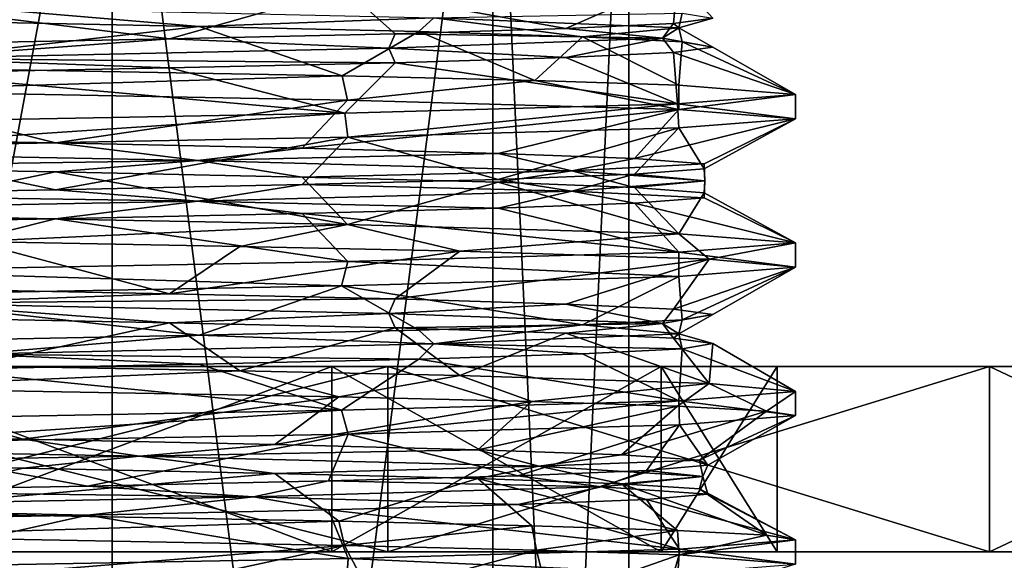
# Model space of a CAD drawing. Units: millimetres. Extents: x -33 to 33, y -10 to 101.
# Drawn here: x 10 to 24, y 27 to 35 of the extents above; entities that cross this region are included whole.
import ezdxf

# ---------------------------------------------------------------- set-up
doc = ezdxf.new("R2010")
doc.units = ezdxf.units.MM
doc.header["$LTSCALE"] = 130.119244
for name, color, linetype in [('247', 7, 'CONTINUOUS'), ('249', 7, 'CONTINUOUS'), ('257', 7, 'CONTINUOUS'), ('258', 7, 'CONTINUOUS'), ('300', 7, 'CONTINUOUS'), ('301', 7, 'CONTINUOUS'), ('302', 7, 'CONTINUOUS'), ('303', 7, 'CONTINUOUS'), ('304', 7, 'CONTINUOUS'), ('305', 7, 'CONTINUOUS'), ('4', 7, 'CONTINUOUS'), ('5', 7, 'CONTINUOUS'), ('6', 7, 'CONTINUOUS'), ('7', 7, 'CONTINUOUS'), ('8', 7, 'CONTINUOUS'), ('9', 7, 'CONTINUOUS')]:
    doc.layers.add(name, color=color, linetype=linetype)

msp = doc.modelspace()

# ---------------------------------------------------------------- linework, layer by layer
at = {"layer": '247', "color": 7, "linetype": 'Continuous'}
for points in [[(11.536, 40, -14.462), (4.117, 40, -18.035), (11.536, 0, -14.462), (11.536, 40, -14.462)], [(11.536, 0, -14.462), (4.117, 40, -18.035), (4.117, 0, -18.035), (11.536, 0, -14.462)], [(16.669, 40, -8.025), (11.536, 40, -14.462), (16.669, 0, -8.025), (16.669, 40, -8.025)], [(16.669, 0, -8.025), (11.536, 40, -14.462), (11.536, 0, -14.462), (16.669, 0, -8.025)], [(18.5, 40), (16.669, 40, -8.025), (18.5, 0), (18.5, 40)], [(18.5, 0), (16.669, 40, -8.025), (16.669, 0, -8.025), (18.5, 0)]]:
    msp.add_3dface(points, dxfattribs=at)
at = {"layer": '249', "color": 7, "linetype": 'Continuous'}
for points in [[(14.636, 33.914, -14.709), (7.984, 33.711, -19.153), (7.924, 34.038, -19.177), (14.636, 33.914, -14.709)], [(14.712, 33.586, -14.633), (7.984, 33.711, -19.153), (14.636, 33.914, -14.709), (14.712, 33.586, -14.633)], [(17.233, 33.851, -11.558), (14.712, 33.586, -14.633), (14.636, 33.914, -14.709), (17.233, 33.851, -11.558)], [(19.175, 33.462, -7.929), (14.712, 33.586, -14.633), (17.233, 33.851, -11.558), (19.175, 33.462, -7.929)], [(19.176, 33.788, -7.928), (19.175, 33.462, -7.929), (17.233, 33.851, -11.558), (19.176, 33.788, -7.928)], [(20.75, 33.663), (19.175, 33.462, -7.929), (19.176, 33.788, -7.928), (20.75, 33.663)], [(20.75, 33.337), (19.175, 33.462, -7.929), (20.75, 33.663), (20.75, 33.337)], [(7.984, 32.037, -19.153), (14.712, 31.912, -14.633), (9.66, 31.683, -18.364), (7.984, 32.037, -19.153)], [(9.66, 31.683, -18.364), (14.712, 31.912, -14.633), (13.258, 31.617, -15.962), (9.66, 31.683, -18.364)], [(13.258, 31.617, -15.962), (14.712, 31.912, -14.633), (16.223, 31.551, -12.937), (13.258, 31.617, -15.962)], [(14.712, 31.912, -14.633), (19.175, 31.788, -7.929), (16.223, 31.551, -12.937), (14.712, 31.912, -14.633)], [(16.223, 31.551, -12.937), (19.175, 31.788, -7.929), (19.586, 31.444, -6.853), (16.223, 31.551, -12.937)], [(19.175, 31.788, -7.929), (20.75, 31.663), (19.586, 31.444, -6.853), (19.175, 31.788, -7.929)], [(20.75, 31.663), (20.75, 31.337), (19.586, 31.444, -6.853), (20.75, 31.663)], [(9.66, 30.009, -18.364), (13.258, 29.942, -15.962), (7.863, 29.713, -19.202), (9.66, 30.009, -18.364)], [(7.863, 29.713, -19.202), (13.258, 29.942, -15.962), (14.594, 29.589, -14.75), (7.863, 29.713, -19.202)], [(13.258, 29.942, -15.962), (16.223, 29.877, -12.937), (14.594, 29.589, -14.75), (13.258, 29.942, -15.962)], [(14.594, 29.589, -14.75), (16.223, 29.877, -12.937), (17.194, 29.526, -11.615), (14.594, 29.589, -14.75)], [(17.194, 29.526, -11.615), (16.223, 29.877, -12.937), (19.586, 29.77, -6.853), (17.194, 29.526, -11.615)], [(19.157, 29.463, -7.974), (17.194, 29.526, -11.615), (19.586, 29.77, -6.853), (19.157, 29.463, -7.974)], [(20.356, 29.399, -4.026), (19.157, 29.463, -7.974), (19.586, 29.77, -6.853), (20.356, 29.399, -4.026)], [(20.75, 29.663), (20.356, 29.399, -4.026), (19.586, 29.77, -6.853), (20.75, 29.663)], [(20.75, 29.337), (20.356, 29.399, -4.026), (20.75, 29.663), (20.75, 29.337)], [(14.594, 27.915, -14.75), (7.948, 27.712, -19.167), (7.863, 28.039, -19.202), (14.594, 27.915, -14.75)], [(14.669, 27.587, -14.676), (7.948, 27.712, -19.167), (14.594, 27.915, -14.75), (14.669, 27.587, -14.676)], [(17.194, 27.852, -11.615), (14.669, 27.587, -14.676), (14.594, 27.915, -14.75), (17.194, 27.852, -11.615)], [(17.256, 27.525, -11.524), (14.669, 27.587, -14.676), (17.194, 27.852, -11.615), (17.256, 27.525, -11.524)], [(19.157, 27.788, -7.974), (17.256, 27.525, -11.524), (17.194, 27.852, -11.615), (19.157, 27.788, -7.974)], [(19.18, 27.462, -7.917), (17.256, 27.525, -11.524), (19.157, 27.788, -7.974), (19.18, 27.462, -7.917)], [(20.356, 27.725, -4.026), (19.18, 27.462, -7.917), (19.157, 27.788, -7.974), (20.356, 27.725, -4.026)], [(20.75, 27.663), (19.18, 27.462, -7.917), (20.356, 27.725, -4.026), (20.75, 27.663)], [(20.75, 27.337), (19.18, 27.462, -7.917), (20.75, 27.663), (20.75, 27.337)]]:
    msp.add_3dface(points, dxfattribs=at)
at = {"layer": '257', "color": 7, "linetype": 'Continuous'}
for points in [[(4.117, 40, 18.035), (11.536, 40, 14.462), (4.117, 0, 18.035), (4.117, 40, 18.035)], [(11.536, 40, 14.462), (11.536, 0, 14.462), (4.117, 0, 18.035), (11.536, 40, 14.462)], [(11.536, 40, 14.462), (16.669, 40, 8.025), (11.536, 0, 14.462), (11.536, 40, 14.462)], [(16.669, 40, 8.025), (16.669, 0, 8.025), (11.536, 0, 14.462), (16.669, 40, 8.025)], [(16.669, 40, 8.025), (18.5, 40), (16.669, 0, 8.025), (16.669, 40, 8.025)], [(18.5, 40), (18.5, 0), (16.669, 0, 8.025), (18.5, 40)]]:
    msp.add_3dface(points, dxfattribs=at)
at = {"layer": '258', "color": 7, "linetype": 'Continuous'}
for points in [[(20.75, 33.337), (20.75, 33.663), (19.159, 33.537, 7.97), (20.75, 33.337)], [(14.674, 33.413, 14.671), (14.714, 33.088, 14.631), (19.159, 33.537, 7.97), (14.674, 33.413, 14.671)], [(14.714, 33.088, 14.631), (19.175, 33.212, 7.929), (19.159, 33.537, 7.97), (14.714, 33.088, 14.631)], [(19.175, 33.212, 7.929), (20.75, 33.337), (19.159, 33.537, 7.97), (19.175, 33.212, 7.929)], [(7.892, 33.287, 19.191), (7.986, 32.963, 19.152), (14.674, 33.413, 14.671), (7.892, 33.287, 19.191)], [(7.986, 32.963, 19.152), (14.714, 33.088, 14.631), (14.674, 33.413, 14.671), (7.986, 32.963, 19.152)], [(20.75, 31.337), (20.75, 31.663), (19.175, 31.538, 7.929), (20.75, 31.337)], [(19.175, 31.538, 7.929), (14.714, 31.414, 14.631), (19.174, 31.212, 7.933), (19.175, 31.538, 7.929)], [(20.75, 31.337), (19.175, 31.538, 7.929), (19.174, 31.212, 7.933), (20.75, 31.337)], [(14.714, 31.414, 14.631), (7.986, 31.289, 19.152), (14.629, 31.086, 14.716), (14.714, 31.414, 14.631)], [(19.174, 31.212, 7.933), (14.714, 31.414, 14.631), (14.629, 31.086, 14.716), (19.174, 31.212, 7.933)], [(14.629, 31.086, 14.716), (7.986, 31.289, 19.152), (7.917, 30.962, 19.18), (14.629, 31.086, 14.716)], [(20.75, 29.337), (20.75, 29.663), (19.174, 29.538, 7.933), (20.75, 29.337)], [(14.629, 29.412, 14.716), (14.72, 29.088, 14.625), (19.174, 29.538, 7.933), (14.629, 29.412, 14.716)], [(14.72, 29.088, 14.625), (19.183, 29.213, 7.911), (19.174, 29.538, 7.933), (14.72, 29.088, 14.625)], [(19.183, 29.213, 7.911), (20.75, 29.337), (19.174, 29.538, 7.933), (19.183, 29.213, 7.911)], [(7.917, 29.287, 19.18), (8.041, 28.964, 19.129), (14.629, 29.412, 14.716), (7.917, 29.287, 19.18)], [(8.041, 28.964, 19.129), (14.72, 29.088, 14.625), (14.629, 29.412, 14.716), (8.041, 28.964, 19.129)], [(20.75, 27.337), (20.75, 27.663), (19.183, 27.538, 7.911), (20.75, 27.337)], [(14.72, 27.414, 14.625), (19.162, 27.212, 7.961), (19.183, 27.538, 7.911), (14.72, 27.414, 14.625)], [(19.162, 27.212, 7.961), (20.75, 27.337), (19.183, 27.538, 7.911), (19.162, 27.212, 7.961)], [(8.041, 27.29, 19.129), (14.697, 27.088, 14.648), (14.72, 27.414, 14.625), (8.041, 27.29, 19.129)], [(14.697, 27.088, 14.648), (19.162, 27.212, 7.961), (14.72, 27.414, 14.625), (14.697, 27.088, 14.648)]]:
    msp.add_3dface(points, dxfattribs=at)
at = {"layer": '300', "color": 7, "linetype": 'Continuous'}
for points in [[(17.655, 30.449, -8.598), (16.223, 29.877, -12.937), (15.353, 30.519, -12.244), (17.655, 30.449, -8.598)], [(19.586, 29.77, -6.853), (16.223, 29.877, -12.937), (17.655, 30.449, -8.598), (19.586, 29.77, -6.853)], [(19.106, 30.379, -4.538), (19.586, 29.77, -6.853), (17.655, 30.449, -8.598), (19.106, 30.379, -4.538)], [(19.636, 30.309, -0.259), (19.586, 29.77, -6.853), (19.106, 30.379, -4.538), (19.636, 30.309, -0.259)], [(19.219, 30.239, 4.032), (20.75, 29.663), (19.636, 30.309, -0.259), (19.219, 30.239, 4.032)], [(20.75, 29.663), (19.586, 29.77, -6.853), (19.636, 30.309, -0.259), (20.75, 29.663)], [(15.671, 30.099, 11.834), (19.174, 29.538, 7.933), (17.876, 30.169, 8.129), (15.671, 30.099, 11.834)], [(17.876, 30.169, 8.129), (19.174, 29.538, 7.933), (19.219, 30.239, 4.032), (17.876, 30.169, 8.129)], [(19.174, 29.538, 7.933), (20.75, 29.663), (19.219, 30.239, 4.032), (19.174, 29.538, 7.933)], [(9.138, 29.959, 17.382), (14.629, 29.412, 14.716), (12.711, 30.029, 14.969), (9.138, 29.959, 17.382)], [(12.711, 30.029, 14.969), (14.629, 29.412, 14.716), (15.671, 30.099, 11.834), (12.711, 30.029, 14.969)], [(14.629, 29.412, 14.716), (19.174, 29.538, 7.933), (15.671, 30.099, 11.834), (14.629, 29.412, 14.716)], [(7.917, 29.287, 19.18), (14.629, 29.412, 14.716), (9.138, 29.959, 17.382), (7.917, 29.287, 19.18)], [(10.338, 28.629, -16.696), (7.863, 28.039, -19.202), (6.445, 28.699, -18.55), (10.338, 28.629, -16.696)], [(13.732, 28.559, -14.038), (7.863, 28.039, -19.202), (10.338, 28.629, -16.696), (13.732, 28.559, -14.038)], [(14.594, 27.915, -14.75), (7.863, 28.039, -19.202), (13.732, 28.559, -14.038), (14.594, 27.915, -14.75)], [(16.465, 28.489, -10.703), (14.594, 27.915, -14.75), (13.732, 28.559, -14.038), (16.465, 28.489, -10.703)], [(17.194, 27.852, -11.615), (14.594, 27.915, -14.75), (16.465, 28.489, -10.703), (17.194, 27.852, -11.615)], [(19.157, 27.788, -7.974), (17.194, 27.852, -11.615), (16.465, 28.489, -10.703), (19.157, 27.788, -7.974)], [(18.403, 28.419, -6.852), (19.157, 27.788, -7.974), (16.465, 28.489, -10.703), (18.403, 28.419, -6.852)], [(20.356, 27.725, -4.026), (19.157, 27.788, -7.974), (18.403, 28.419, -6.852), (20.356, 27.725, -4.026)], [(19.455, 28.349, -2.67), (20.356, 27.725, -4.026), (18.403, 28.419, -6.852), (19.455, 28.349, -2.67)], [(18.739, 28.209, 5.871), (20.75, 27.663), (19.569, 28.279, 1.64), (18.739, 28.209, 5.871)], [(20.75, 27.663), (20.356, 27.725, -4.026), (19.455, 28.349, -2.67), (20.75, 27.663)], [(19.569, 28.279, 1.64), (20.75, 27.663), (19.455, 28.349, -2.67), (19.569, 28.279, 1.64)], [(14.454, 28.068, 13.293), (19.183, 27.538, 7.911), (17.007, 28.138, 9.819), (14.454, 28.068, 13.293)], [(17.007, 28.138, 9.819), (19.183, 27.538, 7.911), (18.739, 28.209, 5.871), (17.007, 28.138, 9.819)], [(19.183, 27.538, 7.911), (20.75, 27.663), (18.739, 28.209, 5.871), (19.183, 27.538, 7.911)], [(11.205, 27.998, 16.127), (14.72, 27.414, 14.625), (14.454, 28.068, 13.293), (11.205, 27.998, 16.127)], [(14.72, 27.414, 14.625), (19.183, 27.538, 7.911), (14.454, 28.068, 13.293), (14.72, 27.414, 14.625)], [(7.415, 27.928, 18.184), (8.041, 27.29, 19.129), (11.205, 27.998, 16.127), (7.415, 27.928, 18.184)], [(8.041, 27.29, 19.129), (14.72, 27.414, 14.625), (11.205, 27.998, 16.127), (8.041, 27.29, 19.129)]]:
    msp.add_3dface(points, dxfattribs=at)
at = {"layer": '301', "color": 7, "linetype": 'Continuous'}
for points in [[(17.655, 30.839, -8.598), (15.265, 30.714, -12.174), (15.353, 30.909, -12.244), (17.655, 30.839, -8.598)], [(18.958, 30.577, -4.673), (15.265, 30.714, -12.174), (17.655, 30.839, -8.598), (18.958, 30.577, -4.673)], [(19.106, 30.769, -4.538), (18.958, 30.577, -4.673), (17.655, 30.839, -8.598), (19.106, 30.769, -4.538)], [(18.958, 30.577, -4.673), (15.353, 30.519, -12.244), (15.265, 30.714, -12.174), (18.958, 30.577, -4.673)], [(19.636, 30.699, -0.259), (18.958, 30.577, -4.673), (19.106, 30.769, -4.538), (19.636, 30.699, -0.259)], [(19.174, 30.44, 3.685), (18.958, 30.577, -4.673), (19.636, 30.699, -0.259), (19.174, 30.44, 3.685)], [(19.219, 30.629, 4.032), (19.174, 30.44, 3.685), (19.636, 30.699, -0.259), (19.219, 30.629, 4.032)], [(17.655, 30.449, -8.598), (15.353, 30.519, -12.244), (18.958, 30.577, -4.673), (17.655, 30.449, -8.598)], [(15.671, 30.489, 11.834), (15.875, 30.302, 11.367), (17.876, 30.559, 8.129), (15.671, 30.489, 11.834)], [(15.875, 30.302, 11.367), (19.174, 30.44, 3.685), (17.876, 30.559, 8.129), (15.875, 30.302, 11.367)], [(19.106, 30.379, -4.538), (17.655, 30.449, -8.598), (18.958, 30.577, -4.673), (19.106, 30.379, -4.538)], [(17.876, 30.559, 8.129), (19.174, 30.44, 3.685), (19.219, 30.629, 4.032), (17.876, 30.559, 8.129)], [(19.174, 30.44, 3.685), (19.106, 30.379, -4.538), (18.958, 30.577, -4.673), (19.174, 30.44, 3.685)], [(9.138, 30.349, 17.382), (9.665, 30.165, 16.965), (12.711, 30.419, 14.969), (9.138, 30.349, 17.382)], [(9.665, 30.165, 16.965), (15.875, 30.302, 11.367), (12.711, 30.419, 14.969), (9.665, 30.165, 16.965)], [(12.711, 30.419, 14.969), (15.875, 30.302, 11.367), (15.671, 30.489, 11.834), (12.711, 30.419, 14.969)], [(15.875, 30.302, 11.367), (19.219, 30.239, 4.032), (19.174, 30.44, 3.685), (15.875, 30.302, 11.367)], [(19.636, 30.309, -0.259), (19.106, 30.379, -4.538), (19.174, 30.44, 3.685), (19.636, 30.309, -0.259)], [(19.219, 30.239, 4.032), (19.636, 30.309, -0.259), (19.174, 30.44, 3.685), (19.219, 30.239, 4.032)], [(9.665, 30.165, 16.965), (15.671, 30.099, 11.834), (15.875, 30.302, 11.367), (9.665, 30.165, 16.965)], [(15.671, 30.099, 11.834), (17.876, 30.169, 8.129), (15.875, 30.302, 11.367), (15.671, 30.099, 11.834)], [(17.876, 30.169, 8.129), (19.219, 30.239, 4.032), (15.875, 30.302, 11.367), (17.876, 30.169, 8.129)], [(9.138, 29.959, 17.382), (12.711, 30.029, 14.969), (9.665, 30.165, 16.965), (9.138, 29.959, 17.382)], [(12.711, 30.029, 14.969), (15.671, 30.099, 11.834), (9.665, 30.165, 16.965), (12.711, 30.029, 14.969)], [(10.338, 29.018, -16.696), (4.345, 28.929, -19.035), (6.445, 29.088, -18.55), (10.338, 29.018, -16.696)], [(11.908, 28.791, -15.473), (4.345, 28.929, -19.035), (10.338, 29.018, -16.696), (11.908, 28.791, -15.473)], [(13.732, 28.948, -14.038), (11.908, 28.791, -15.473), (10.338, 29.018, -16.696), (13.732, 28.948, -14.038)], [(16.465, 28.878, -10.703), (11.908, 28.791, -15.473), (13.732, 28.948, -14.038), (16.465, 28.878, -10.703)], [(11.908, 28.791, -15.473), (6.445, 28.699, -18.55), (4.345, 28.929, -19.035), (11.908, 28.791, -15.473)], [(17.289, 28.654, -9.074), (11.908, 28.791, -15.473), (16.465, 28.878, -10.703), (17.289, 28.654, -9.074)], [(18.403, 28.808, -6.852), (17.289, 28.654, -9.074), (16.465, 28.878, -10.703), (18.403, 28.808, -6.852)], [(19.455, 28.738, -2.67), (17.289, 28.654, -9.074), (18.403, 28.808, -6.852), (19.455, 28.738, -2.67)], [(10.338, 28.629, -16.696), (6.445, 28.699, -18.55), (11.908, 28.791, -15.473), (10.338, 28.629, -16.696)], [(13.732, 28.559, -14.038), (10.338, 28.629, -16.696), (11.908, 28.791, -15.473), (13.732, 28.559, -14.038)], [(17.289, 28.654, -9.074), (13.732, 28.559, -14.038), (11.908, 28.791, -15.473), (17.289, 28.654, -9.074)], [(19.499, 28.516, -1.011), (17.289, 28.654, -9.074), (19.455, 28.738, -2.67), (19.499, 28.516, -1.011)], [(18.739, 28.598, 5.871), (19.499, 28.516, -1.011), (19.569, 28.668, 1.64), (18.739, 28.598, 5.871)], [(19.569, 28.668, 1.64), (19.499, 28.516, -1.011), (19.455, 28.738, -2.67), (19.569, 28.668, 1.64)], [(16.465, 28.489, -10.703), (13.732, 28.559, -14.038), (17.289, 28.654, -9.074), (16.465, 28.489, -10.703)], [(18.403, 28.419, -6.852), (16.465, 28.489, -10.703), (17.289, 28.654, -9.074), (18.403, 28.419, -6.852)], [(17.007, 28.528, 9.819), (18.134, 28.379, 7.238), (18.739, 28.598, 5.871), (17.007, 28.528, 9.819)], [(19.499, 28.516, -1.011), (18.403, 28.419, -6.852), (17.289, 28.654, -9.074), (19.499, 28.516, -1.011)], [(18.134, 28.379, 7.238), (19.499, 28.516, -1.011), (18.739, 28.598, 5.871), (18.134, 28.379, 7.238)], [(11.205, 28.388, 16.127), (13.444, 28.242, 14.159), (14.454, 28.458, 13.293), (11.205, 28.388, 16.127)], [(13.444, 28.242, 14.159), (18.134, 28.379, 7.238), (14.454, 28.458, 13.293), (13.444, 28.242, 14.159)], [(14.454, 28.458, 13.293), (18.134, 28.379, 7.238), (17.007, 28.528, 9.819), (14.454, 28.458, 13.293)], [(18.134, 28.379, 7.238), (19.569, 28.279, 1.64), (19.499, 28.516, -1.011), (18.134, 28.379, 7.238)], [(19.455, 28.349, -2.67), (18.403, 28.419, -6.852), (19.499, 28.516, -1.011), (19.455, 28.349, -2.67)], [(19.569, 28.279, 1.64), (19.455, 28.349, -2.67), (19.499, 28.516, -1.011), (19.569, 28.279, 1.64)], [(6.289, 28.104, 18.484), (13.444, 28.242, 14.159), (7.415, 28.318, 18.184), (6.289, 28.104, 18.484)], [(7.415, 28.318, 18.184), (13.444, 28.242, 14.159), (11.205, 28.388, 16.127), (7.415, 28.318, 18.184)], [(13.444, 28.242, 14.159), (17.007, 28.138, 9.819), (18.134, 28.379, 7.238), (13.444, 28.242, 14.159)], [(17.007, 28.138, 9.819), (18.739, 28.209, 5.871), (18.134, 28.379, 7.238), (17.007, 28.138, 9.819)], [(18.739, 28.209, 5.871), (19.569, 28.279, 1.64), (18.134, 28.379, 7.238), (18.739, 28.209, 5.871)], [(6.289, 28.104, 18.484), (11.205, 27.998, 16.127), (13.444, 28.242, 14.159), (6.289, 28.104, 18.484)], [(11.205, 27.998, 16.127), (14.454, 28.068, 13.293), (13.444, 28.242, 14.159), (11.205, 27.998, 16.127)], [(14.454, 28.068, 13.293), (17.007, 28.138, 9.819), (13.444, 28.242, 14.159), (14.454, 28.068, 13.293)], [(7.415, 27.928, 18.184), (11.205, 27.998, 16.127), (6.289, 28.104, 18.484), (7.415, 27.928, 18.184)]]:
    msp.add_3dface(points, dxfattribs=at)
at = {"layer": '302', "color": 7, "linetype": 'Continuous'}
for points in [[(16.223, 31.551, -12.937), (19.586, 31.444, -6.853), (15.353, 30.909, -12.244), (16.223, 31.551, -12.937)], [(19.586, 31.444, -6.853), (17.655, 30.839, -8.598), (15.353, 30.909, -12.244), (19.586, 31.444, -6.853)], [(19.586, 31.444, -6.853), (19.106, 30.769, -4.538), (17.655, 30.839, -8.598), (19.586, 31.444, -6.853)], [(19.586, 31.444, -6.853), (20.75, 31.337), (19.106, 30.769, -4.538), (19.586, 31.444, -6.853)], [(20.75, 31.337), (19.636, 30.699, -0.259), (19.106, 30.769, -4.538), (20.75, 31.337)], [(20.75, 31.337), (19.174, 31.212, 7.933), (19.219, 30.629, 4.032), (20.75, 31.337)], [(20.75, 31.337), (19.219, 30.629, 4.032), (19.636, 30.699, -0.259), (20.75, 31.337)], [(19.174, 31.212, 7.933), (14.629, 31.086, 14.716), (17.876, 30.559, 8.129), (19.174, 31.212, 7.933)], [(19.174, 31.212, 7.933), (17.876, 30.559, 8.129), (19.219, 30.629, 4.032), (19.174, 31.212, 7.933)], [(14.629, 31.086, 14.716), (7.917, 30.962, 19.18), (12.711, 30.419, 14.969), (14.629, 31.086, 14.716)], [(14.629, 31.086, 14.716), (12.711, 30.419, 14.969), (15.671, 30.489, 11.834), (14.629, 31.086, 14.716)], [(14.629, 31.086, 14.716), (15.671, 30.489, 11.834), (17.876, 30.559, 8.129), (14.629, 31.086, 14.716)], [(7.917, 30.962, 19.18), (9.138, 30.349, 17.382), (12.711, 30.419, 14.969), (7.917, 30.962, 19.18)], [(7.863, 29.713, -19.202), (10.338, 29.018, -16.696), (6.445, 29.088, -18.55), (7.863, 29.713, -19.202)], [(7.863, 29.713, -19.202), (14.594, 29.589, -14.75), (10.338, 29.018, -16.696), (7.863, 29.713, -19.202)], [(14.594, 29.589, -14.75), (13.732, 28.948, -14.038), (10.338, 29.018, -16.696), (14.594, 29.589, -14.75)], [(14.594, 29.589, -14.75), (17.194, 29.526, -11.615), (13.732, 28.948, -14.038), (14.594, 29.589, -14.75)], [(17.194, 29.526, -11.615), (16.465, 28.878, -10.703), (13.732, 28.948, -14.038), (17.194, 29.526, -11.615)], [(17.194, 29.526, -11.615), (19.157, 29.463, -7.974), (16.465, 28.878, -10.703), (17.194, 29.526, -11.615)], [(19.157, 29.463, -7.974), (18.403, 28.808, -6.852), (16.465, 28.878, -10.703), (19.157, 29.463, -7.974)], [(19.157, 29.463, -7.974), (20.356, 29.399, -4.026), (18.403, 28.808, -6.852), (19.157, 29.463, -7.974)], [(20.356, 29.399, -4.026), (19.455, 28.738, -2.67), (18.403, 28.808, -6.852), (20.356, 29.399, -4.026)], [(20.75, 29.337), (19.183, 29.213, 7.911), (19.569, 28.668, 1.64), (20.75, 29.337)], [(20.356, 29.399, -4.026), (20.75, 29.337), (19.455, 28.738, -2.67), (20.356, 29.399, -4.026)], [(20.75, 29.337), (19.569, 28.668, 1.64), (19.455, 28.738, -2.67), (20.75, 29.337)], [(19.183, 29.213, 7.911), (14.72, 29.088, 14.625), (17.007, 28.528, 9.819), (19.183, 29.213, 7.911)], [(19.183, 29.213, 7.911), (17.007, 28.528, 9.819), (18.739, 28.598, 5.871), (19.183, 29.213, 7.911)], [(19.183, 29.213, 7.911), (18.739, 28.598, 5.871), (19.569, 28.668, 1.64), (19.183, 29.213, 7.911)], [(14.72, 29.088, 14.625), (8.041, 28.964, 19.129), (11.205, 28.388, 16.127), (14.72, 29.088, 14.625)], [(14.72, 29.088, 14.625), (11.205, 28.388, 16.127), (14.454, 28.458, 13.293), (14.72, 29.088, 14.625)], [(14.72, 29.088, 14.625), (14.454, 28.458, 13.293), (17.007, 28.528, 9.819), (14.72, 29.088, 14.625)], [(8.041, 28.964, 19.129), (7.415, 28.318, 18.184), (11.205, 28.388, 16.127), (8.041, 28.964, 19.129)], [(7.948, 27.712, -19.167), (14.669, 27.587, -14.676), (8.208, 27.058, -17.84), (7.948, 27.712, -19.167)], [(14.669, 27.587, -14.676), (11.903, 26.988, -15.619), (8.208, 27.058, -17.84), (14.669, 27.587, -14.676)], [(14.669, 27.587, -14.676), (15.025, 26.918, -12.645), (11.903, 26.988, -15.619), (14.669, 27.587, -14.676)], [(14.669, 27.587, -14.676), (17.256, 27.525, -11.524), (15.025, 26.918, -12.645), (14.669, 27.587, -14.676)], [(17.256, 27.525, -11.524), (17.422, 26.848, -9.061), (15.025, 26.918, -12.645), (17.256, 27.525, -11.524)], [(17.256, 27.525, -11.524), (19.18, 27.462, -7.917), (17.422, 26.848, -9.061), (17.256, 27.525, -11.524)], [(19.18, 27.462, -7.917), (18.98, 26.777, -5.041), (17.422, 26.848, -9.061), (19.18, 27.462, -7.917)], [(19.18, 27.462, -7.917), (20.75, 27.337), (18.98, 26.777, -5.041), (19.18, 27.462, -7.917)]]:
    msp.add_3dface(points, dxfattribs=at)
at = {"layer": '303', "color": 7, "linetype": 'Continuous'}
for points in [[(12.711, 34.581, -14.969), (7.924, 34.038, -19.177), (9.138, 34.651, -17.382), (12.711, 34.581, -14.969)], [(14.636, 33.914, -14.709), (7.924, 34.038, -19.177), (12.711, 34.581, -14.969), (14.636, 33.914, -14.709)], [(15.671, 34.511, -11.834), (14.636, 33.914, -14.709), (12.711, 34.581, -14.969), (15.671, 34.511, -11.834)], [(17.233, 33.851, -11.558), (14.636, 33.914, -14.709), (15.671, 34.511, -11.834), (17.233, 33.851, -11.558)], [(17.876, 34.441, -8.129), (17.233, 33.851, -11.558), (15.671, 34.511, -11.834), (17.876, 34.441, -8.129)], [(19.176, 33.788, -7.928), (17.233, 33.851, -11.558), (17.876, 34.441, -8.129), (19.176, 33.788, -7.928)], [(19.219, 34.371, -4.032), (19.176, 33.788, -7.928), (17.876, 34.441, -8.129), (19.219, 34.371, -4.032)], [(19.106, 34.231, 4.538), (20.75, 33.663), (19.636, 34.301, 0.259), (19.106, 34.231, 4.538)], [(20.75, 33.663), (19.176, 33.788, -7.928), (19.219, 34.371, -4.032), (20.75, 33.663)], [(19.636, 34.301, 0.259), (20.75, 33.663), (19.219, 34.371, -4.032), (19.636, 34.301, 0.259)], [(15.353, 34.091, 12.244), (19.159, 33.537, 7.97), (17.655, 34.161, 8.598), (15.353, 34.091, 12.244)], [(17.655, 34.161, 8.598), (19.159, 33.537, 7.97), (19.106, 34.231, 4.538), (17.655, 34.161, 8.598)], [(19.159, 33.537, 7.97), (20.75, 33.663), (19.106, 34.231, 4.538), (19.159, 33.537, 7.97)], [(8.676, 33.951, 17.617), (14.674, 33.413, 14.671), (12.311, 34.021, 15.299), (8.676, 33.951, 17.617)], [(12.311, 34.021, 15.299), (14.674, 33.413, 14.671), (15.353, 34.091, 12.244), (12.311, 34.021, 15.299)], [(14.674, 33.413, 14.671), (19.159, 33.537, 7.97), (15.353, 34.091, 12.244), (14.674, 33.413, 14.671)], [(7.892, 33.287, 19.191), (14.674, 33.413, 14.671), (8.676, 33.951, 17.617), (7.892, 33.287, 19.191)], [(10.775, 32.62, -16.417), (7.984, 32.037, -19.153), (6.932, 32.69, -18.373), (10.775, 32.62, -16.417)], [(14.712, 31.912, -14.633), (7.984, 32.037, -19.153), (10.775, 32.62, -16.417), (14.712, 31.912, -14.633)], [(14.098, 32.55, -13.67), (14.712, 31.912, -14.633), (10.775, 32.62, -16.417), (14.098, 32.55, -13.67)], [(16.741, 32.48, -10.264), (14.712, 31.912, -14.633), (14.098, 32.55, -13.67), (16.741, 32.48, -10.264)], [(19.175, 31.788, -7.929), (14.712, 31.912, -14.633), (16.741, 32.48, -10.264), (19.175, 31.788, -7.929)], [(18.578, 32.41, -6.363), (19.175, 31.788, -7.929), (16.741, 32.48, -10.264), (18.578, 32.41, -6.363)], [(19.519, 32.34, -2.156), (19.175, 31.788, -7.929), (18.578, 32.41, -6.363), (19.519, 32.34, -2.156)], [(18.578, 32.2, 6.363), (20.75, 31.663), (19.519, 32.27, 2.156), (18.578, 32.2, 6.363)], [(20.75, 31.663), (19.175, 31.788, -7.929), (19.519, 32.34, -2.156), (20.75, 31.663)], [(19.519, 32.27, 2.156), (20.75, 31.663), (19.519, 32.34, -2.156), (19.519, 32.27, 2.156)], [(14.098, 32.06, 13.67), (19.175, 31.538, 7.929), (16.741, 32.13, 10.264), (14.098, 32.06, 13.67)], [(16.741, 32.13, 10.264), (19.175, 31.538, 7.929), (18.578, 32.2, 6.363), (16.741, 32.13, 10.264)], [(19.175, 31.538, 7.929), (20.75, 31.663), (18.578, 32.2, 6.363), (19.175, 31.538, 7.929)], [(6.932, 31.92, 18.373), (7.986, 31.289, 19.152), (10.775, 31.99, 16.417), (6.932, 31.92, 18.373)], [(7.986, 31.289, 19.152), (14.714, 31.414, 14.631), (10.775, 31.99, 16.417), (7.986, 31.289, 19.152)], [(10.775, 31.99, 16.417), (14.714, 31.414, 14.631), (14.098, 32.06, 13.67), (10.775, 31.99, 16.417)], [(14.714, 31.414, 14.631), (19.175, 31.538, 7.929), (14.098, 32.06, 13.67), (14.714, 31.414, 14.631)], [(12.311, 30.589, -15.299), (9.66, 30.009, -18.364), (8.676, 30.659, -17.617), (12.311, 30.589, -15.299)], [(13.258, 29.942, -15.962), (9.66, 30.009, -18.364), (12.311, 30.589, -15.299), (13.258, 29.942, -15.962)], [(15.353, 30.519, -12.244), (13.258, 29.942, -15.962), (12.311, 30.589, -15.299), (15.353, 30.519, -12.244)], [(16.223, 29.877, -12.937), (13.258, 29.942, -15.962), (15.353, 30.519, -12.244), (16.223, 29.877, -12.937)]]:
    msp.add_3dface(points, dxfattribs=at)
at = {"layer": '304', "color": 7, "linetype": 'Continuous'}
for points in [[(12.711, 34.581, -14.969), (9.138, 34.651, -17.382), (9.665, 34.835, -16.965), (12.711, 34.581, -14.969)], [(15.875, 34.698, -11.367), (12.711, 34.581, -14.969), (9.665, 34.835, -16.965), (15.875, 34.698, -11.367)], [(15.671, 34.511, -11.834), (12.711, 34.581, -14.969), (15.875, 34.698, -11.367), (15.671, 34.511, -11.834)], [(17.876, 34.441, -8.129), (15.671, 34.511, -11.834), (15.875, 34.698, -11.367), (17.876, 34.441, -8.129)], [(19.174, 34.56, -3.685), (15.875, 34.698, -11.367), (19.219, 34.761, -4.032), (19.174, 34.56, -3.685)], [(19.174, 34.56, -3.685), (17.876, 34.441, -8.129), (15.875, 34.698, -11.367), (19.174, 34.56, -3.685)], [(19.106, 34.621, 4.538), (19.174, 34.56, -3.685), (19.636, 34.691, 0.259), (19.106, 34.621, 4.538)], [(19.636, 34.691, 0.259), (19.174, 34.56, -3.685), (19.219, 34.761, -4.032), (19.636, 34.691, 0.259)], [(15.353, 34.481, 12.244), (18.958, 34.423, 4.673), (17.655, 34.551, 8.598), (15.353, 34.481, 12.244)], [(17.655, 34.551, 8.598), (18.958, 34.423, 4.673), (19.106, 34.621, 4.538), (17.655, 34.551, 8.598)], [(19.219, 34.371, -4.032), (17.876, 34.441, -8.129), (19.174, 34.56, -3.685), (19.219, 34.371, -4.032)], [(18.958, 34.423, 4.673), (19.174, 34.56, -3.685), (19.106, 34.621, 4.538), (18.958, 34.423, 4.673)], [(18.958, 34.423, 4.673), (19.636, 34.301, 0.259), (19.174, 34.56, -3.685), (18.958, 34.423, 4.673)], [(19.636, 34.301, 0.259), (19.219, 34.371, -4.032), (19.174, 34.56, -3.685), (19.636, 34.301, 0.259)], [(8.676, 34.341, 17.617), (8.774, 34.148, 17.443), (12.311, 34.411, 15.299), (8.676, 34.341, 17.617)], [(8.774, 34.148, 17.443), (15.265, 34.286, 12.174), (12.311, 34.411, 15.299), (8.774, 34.148, 17.443)], [(12.311, 34.411, 15.299), (15.265, 34.286, 12.174), (15.353, 34.481, 12.244), (12.311, 34.411, 15.299)], [(15.265, 34.286, 12.174), (18.958, 34.423, 4.673), (15.353, 34.481, 12.244), (15.265, 34.286, 12.174)], [(15.265, 34.286, 12.174), (17.655, 34.161, 8.598), (18.958, 34.423, 4.673), (15.265, 34.286, 12.174)], [(17.655, 34.161, 8.598), (19.106, 34.231, 4.538), (18.958, 34.423, 4.673), (17.655, 34.161, 8.598)], [(19.106, 34.231, 4.538), (19.636, 34.301, 0.259), (18.958, 34.423, 4.673), (19.106, 34.231, 4.538)], [(8.774, 34.148, 17.443), (15.353, 34.091, 12.244), (15.265, 34.286, 12.174), (8.774, 34.148, 17.443)], [(15.353, 34.091, 12.244), (17.655, 34.161, 8.598), (15.265, 34.286, 12.174), (15.353, 34.091, 12.244)], [(8.676, 33.951, 17.617), (12.311, 34.021, 15.299), (8.774, 34.148, 17.443), (8.676, 33.951, 17.617)], [(12.311, 34.021, 15.299), (15.353, 34.091, 12.244), (8.774, 34.148, 17.443), (12.311, 34.021, 15.299)], [(10.775, 33.01, -16.417), (5.324, 32.912, -18.785), (6.932, 33.08, -18.373), (10.775, 33.01, -16.417)], [(12.693, 32.775, -14.836), (5.324, 32.912, -18.785), (10.775, 33.01, -16.417), (12.693, 32.775, -14.836)], [(14.098, 32.94, -13.67), (12.693, 32.775, -14.836), (10.775, 33.01, -16.417), (14.098, 32.94, -13.67)], [(16.741, 32.87, -10.264), (12.693, 32.775, -14.836), (14.098, 32.94, -13.67), (16.741, 32.87, -10.264)], [(12.693, 32.775, -14.836), (6.932, 32.69, -18.373), (5.324, 32.912, -18.785), (12.693, 32.775, -14.836)], [(17.735, 32.637, -8.167), (12.693, 32.775, -14.836), (16.741, 32.87, -10.264), (17.735, 32.637, -8.167)], [(18.578, 32.8, -6.363), (17.735, 32.637, -8.167), (16.741, 32.87, -10.264), (18.578, 32.8, -6.363)], [(19.519, 32.73, -2.156), (17.735, 32.637, -8.167), (18.578, 32.8, -6.363), (19.519, 32.73, -2.156)], [(10.775, 32.62, -16.417), (6.932, 32.69, -18.373), (12.693, 32.775, -14.836), (10.775, 32.62, -16.417)], [(14.098, 32.55, -13.67), (10.775, 32.62, -16.417), (12.693, 32.775, -14.836), (14.098, 32.55, -13.67)], [(17.735, 32.637, -8.167), (14.098, 32.55, -13.67), (12.693, 32.775, -14.836), (17.735, 32.637, -8.167)], [(19.525, 32.5), (17.735, 32.637, -8.167), (19.519, 32.73, -2.156), (19.525, 32.5)], [(18.578, 32.59, 6.363), (19.525, 32.5), (19.519, 32.66, 2.156), (18.578, 32.59, 6.363)], [(19.519, 32.66, 2.156), (19.525, 32.5), (19.519, 32.73, -2.156), (19.519, 32.66, 2.156)], [(16.741, 32.48, -10.264), (14.098, 32.55, -13.67), (17.735, 32.637, -8.167), (16.741, 32.48, -10.264)], [(14.098, 32.45, 13.67), (17.735, 32.363, 8.167), (16.741, 32.52, 10.264), (14.098, 32.45, 13.67)], [(18.578, 32.41, -6.363), (16.741, 32.48, -10.264), (17.735, 32.637, -8.167), (18.578, 32.41, -6.363)], [(16.741, 32.52, 10.264), (17.735, 32.363, 8.167), (18.578, 32.59, 6.363), (16.741, 32.52, 10.264)], [(19.525, 32.5), (18.578, 32.41, -6.363), (17.735, 32.637, -8.167), (19.525, 32.5)], [(17.735, 32.363, 8.167), (19.525, 32.5), (18.578, 32.59, 6.363), (17.735, 32.363, 8.167)], [(10.775, 32.38, 16.417), (12.693, 32.225, 14.836), (14.098, 32.45, 13.67), (10.775, 32.38, 16.417)], [(12.693, 32.225, 14.836), (17.735, 32.363, 8.167), (14.098, 32.45, 13.67), (12.693, 32.225, 14.836)], [(17.735, 32.363, 8.167), (19.519, 32.27, 2.156), (19.525, 32.5), (17.735, 32.363, 8.167)], [(19.519, 32.34, -2.156), (18.578, 32.41, -6.363), (19.525, 32.5), (19.519, 32.34, -2.156)], [(19.519, 32.27, 2.156), (19.519, 32.34, -2.156), (19.525, 32.5), (19.519, 32.27, 2.156)], [(5.324, 32.088, 18.785), (12.693, 32.225, 14.836), (6.932, 32.31, 18.373), (5.324, 32.088, 18.785)], [(6.932, 32.31, 18.373), (12.693, 32.225, 14.836), (10.775, 32.38, 16.417), (6.932, 32.31, 18.373)], [(12.693, 32.225, 14.836), (16.741, 32.13, 10.264), (17.735, 32.363, 8.167), (12.693, 32.225, 14.836)], [(16.741, 32.13, 10.264), (18.578, 32.2, 6.363), (17.735, 32.363, 8.167), (16.741, 32.13, 10.264)], [(18.578, 32.2, 6.363), (19.519, 32.27, 2.156), (17.735, 32.363, 8.167), (18.578, 32.2, 6.363)], [(5.324, 32.088, 18.785), (10.775, 31.99, 16.417), (12.693, 32.225, 14.836), (5.324, 32.088, 18.785)], [(10.775, 31.99, 16.417), (14.098, 32.06, 13.67), (12.693, 32.225, 14.836), (10.775, 31.99, 16.417)], [(14.098, 32.06, 13.67), (16.741, 32.13, 10.264), (12.693, 32.225, 14.836), (14.098, 32.06, 13.67)], [(6.932, 31.92, 18.373), (10.775, 31.99, 16.417), (5.324, 32.088, 18.785), (6.932, 31.92, 18.373)], [(12.311, 30.979, -15.299), (8.774, 30.852, -17.443), (8.676, 31.049, -17.617), (12.311, 30.979, -15.299)], [(15.353, 30.909, -12.244), (8.774, 30.852, -17.443), (12.311, 30.979, -15.299), (15.353, 30.909, -12.244)], [(12.311, 30.589, -15.299), (8.676, 30.659, -17.617), (8.774, 30.852, -17.443), (12.311, 30.589, -15.299)], [(15.353, 30.909, -12.244), (15.265, 30.714, -12.174), (8.774, 30.852, -17.443), (15.353, 30.909, -12.244)], [(15.265, 30.714, -12.174), (12.311, 30.589, -15.299), (8.774, 30.852, -17.443), (15.265, 30.714, -12.174)], [(15.265, 30.714, -12.174), (15.353, 30.519, -12.244), (12.311, 30.589, -15.299), (15.265, 30.714, -12.174)]]:
    msp.add_3dface(points, dxfattribs=at)
at = {"layer": '305', "color": 7, "linetype": 'Continuous'}
for points in [[(19.159, 35.212, 7.97), (14.674, 35.087, 14.671), (17.655, 34.551, 8.598), (19.159, 35.212, 7.97)], [(19.159, 35.212, 7.97), (17.655, 34.551, 8.598), (19.106, 34.621, 4.538), (19.159, 35.212, 7.97)], [(19.159, 35.212, 7.97), (19.106, 34.621, 4.538), (19.636, 34.691, 0.259), (19.159, 35.212, 7.97)], [(14.674, 35.087, 14.671), (7.892, 34.961, 19.191), (12.311, 34.411, 15.299), (14.674, 35.087, 14.671)], [(14.674, 35.087, 14.671), (12.311, 34.411, 15.299), (15.353, 34.481, 12.244), (14.674, 35.087, 14.671)], [(14.674, 35.087, 14.671), (15.353, 34.481, 12.244), (17.655, 34.551, 8.598), (14.674, 35.087, 14.671)], [(7.892, 34.961, 19.191), (8.676, 34.341, 17.617), (12.311, 34.411, 15.299), (7.892, 34.961, 19.191)], [(7.984, 33.711, -19.153), (10.775, 33.01, -16.417), (6.932, 33.08, -18.373), (7.984, 33.711, -19.153)], [(7.984, 33.711, -19.153), (14.712, 33.586, -14.633), (10.775, 33.01, -16.417), (7.984, 33.711, -19.153)], [(14.712, 33.586, -14.633), (14.098, 32.94, -13.67), (10.775, 33.01, -16.417), (14.712, 33.586, -14.633)], [(14.712, 33.586, -14.633), (19.175, 33.462, -7.929), (14.098, 32.94, -13.67), (14.712, 33.586, -14.633)], [(19.175, 33.462, -7.929), (16.741, 32.87, -10.264), (14.098, 32.94, -13.67), (19.175, 33.462, -7.929)], [(19.175, 33.462, -7.929), (18.578, 32.8, -6.363), (16.741, 32.87, -10.264), (19.175, 33.462, -7.929)], [(19.175, 33.462, -7.929), (20.75, 33.337), (18.578, 32.8, -6.363), (19.175, 33.462, -7.929)], [(20.75, 33.337), (19.519, 32.73, -2.156), (18.578, 32.8, -6.363), (20.75, 33.337)], [(20.75, 33.337), (19.175, 33.212, 7.929), (19.519, 32.66, 2.156), (20.75, 33.337)], [(20.75, 33.337), (19.519, 32.66, 2.156), (19.519, 32.73, -2.156), (20.75, 33.337)], [(19.175, 33.212, 7.929), (14.714, 33.088, 14.631), (16.741, 32.52, 10.264), (19.175, 33.212, 7.929)], [(19.175, 33.212, 7.929), (16.741, 32.52, 10.264), (18.578, 32.59, 6.363), (19.175, 33.212, 7.929)], [(19.175, 33.212, 7.929), (18.578, 32.59, 6.363), (19.519, 32.66, 2.156), (19.175, 33.212, 7.929)], [(14.714, 33.088, 14.631), (7.986, 32.963, 19.152), (10.775, 32.38, 16.417), (14.714, 33.088, 14.631)], [(14.714, 33.088, 14.631), (10.775, 32.38, 16.417), (14.098, 32.45, 13.67), (14.714, 33.088, 14.631)], [(14.714, 33.088, 14.631), (14.098, 32.45, 13.67), (16.741, 32.52, 10.264), (14.714, 33.088, 14.631)], [(7.986, 32.963, 19.152), (6.932, 32.31, 18.373), (10.775, 32.38, 16.417), (7.986, 32.963, 19.152)], [(9.66, 31.683, -18.364), (12.311, 30.979, -15.299), (8.676, 31.049, -17.617), (9.66, 31.683, -18.364)], [(9.66, 31.683, -18.364), (13.258, 31.617, -15.962), (12.311, 30.979, -15.299), (9.66, 31.683, -18.364)], [(13.258, 31.617, -15.962), (16.223, 31.551, -12.937), (12.311, 30.979, -15.299), (13.258, 31.617, -15.962)], [(16.223, 31.551, -12.937), (15.353, 30.909, -12.244), (12.311, 30.979, -15.299), (16.223, 31.551, -12.937)]]:
    msp.add_3dface(points, dxfattribs=at)
at = {"layer": '4', "color": 7, "linetype": 'Continuous'}
for points in [[(-15.252, 27.5, 26.412), (-23.363, 27.5, 19.605), (15.252, 27.5, 26.412), (-15.252, 27.5, 26.412)], [(15.252, 27.5, 26.412), (-23.363, 27.5, 19.605), (0, 27.5, 20.498), (15.252, 27.5, 26.412)], [(15.252, 27.5, -26.412), (23.363, 27.5, -19.605), (-15.252, 27.5, -26.412), (15.252, 27.5, -26.412)], [(-15.252, 27.5, -26.412), (23.363, 27.5, -19.605), (0, 27.5, -20.498), (-15.252, 27.5, -26.412)], [(-5.299, 27.5, -30.036), (15.252, 27.5, -26.412), (-15.252, 27.5, -26.412), (-5.299, 27.5, -30.036)], [(5.299, 27.5, 30.036), (-15.252, 27.5, 26.412), (15.252, 27.5, 26.412), (5.299, 27.5, 30.036)], [(5.299, 27.5, -30.036), (15.252, 27.5, -26.412), (-5.299, 27.5, -30.036), (5.299, 27.5, -30.036)], [(0, 27.5, -20.498), (23.363, 27.5, -19.605), (7.841, 27.5, -18.941), (0, 27.5, -20.498)], [(23.363, 27.5, 19.605), (15.252, 27.5, 26.412), (0, 27.5, 20.498), (23.363, 27.5, 19.605)], [(7.841, 27.5, 18.941), (23.363, 27.5, 19.605), (0, 27.5, 20.498), (7.841, 27.5, 18.941)], [(23.363, 27.5, -19.605), (28.659, 27.5, -10.435), (7.841, 27.5, -18.941), (23.363, 27.5, -19.605)], [(7.841, 27.5, -18.941), (28.659, 27.5, -10.435), (14.498, 27.5, -14.492), (7.841, 27.5, -18.941)], [(14.498, 27.5, 14.492), (23.363, 27.5, 19.605), (7.841, 27.5, 18.941), (14.498, 27.5, 14.492)], [(14.498, 27.5, -14.492), (28.659, 27.5, -10.435), (18.937, 27.5, -7.847), (14.498, 27.5, -14.492)], [(28.659, 27.5, 10.435), (23.363, 27.5, 19.605), (14.498, 27.5, 14.492), (28.659, 27.5, 10.435)], [(18.937, 27.5, 7.847), (28.659, 27.5, 10.435), (14.498, 27.5, 14.492), (18.937, 27.5, 7.847)], [(28.659, 27.5, -10.435), (30.5, 27.5), (18.937, 27.5, -7.847), (28.659, 27.5, -10.435)], [(30.5, 27.5), (20.5, 27.5), (18.937, 27.5, -7.847), (30.5, 27.5)], [(20.5, 27.5), (28.659, 27.5, 10.435), (18.937, 27.5, 7.847), (20.5, 27.5)], [(30.5, 27.5), (28.659, 27.5, 10.435), (20.5, 27.5), (30.5, 27.5)]]:
    msp.add_3dface(points, dxfattribs=at)
at = {"layer": '5', "color": 7, "linetype": 'Continuous'}
for points in [[(5.299, 27.5, 30.036), (15.252, 27.5, 26.412), (5.299, 30, 30.036), (5.299, 27.5, 30.036)], [(5.299, 30, 30.036), (15.252, 27.5, 26.412), (15.252, 30, 26.412), (5.299, 30, 30.036)], [(15.252, 27.5, 26.412), (23.363, 27.5, 19.605), (15.252, 30, 26.412), (15.252, 27.5, 26.412)], [(15.252, 30, 26.412), (23.363, 27.5, 19.605), (23.363, 30, 19.605), (15.252, 30, 26.412)], [(23.363, 27.5, 19.605), (28.659, 27.5, 10.435), (23.363, 30, 19.605), (23.363, 27.5, 19.605)], [(23.363, 30, 19.605), (28.659, 27.5, 10.435), (28.659, 30, 10.435), (23.363, 30, 19.605)]]:
    msp.add_3dface(points, dxfattribs=at)
at = {"layer": '6', "color": 7, "linetype": 'Continuous'}
for points in [[(-23.363, 30, -19.605), (0, 30, -20.498), (15.252, 30, -26.412), (-23.363, 30, -19.605)], [(-15.252, 30, -26.412), (-23.363, 30, -19.605), (15.252, 30, -26.412), (-15.252, 30, -26.412)], [(-15.252, 30, 26.412), (-5.299, 30, 30.036), (15.252, 30, 26.412), (-15.252, 30, 26.412)], [(-15.252, 30, 26.412), (15.252, 30, 26.412), (23.363, 30, 19.605), (-15.252, 30, 26.412)], [(-15.252, 30, 26.412), (23.363, 30, 19.605), (0, 30, 20.498), (-15.252, 30, 26.412)], [(5.299, 30, -30.036), (-15.252, 30, -26.412), (15.252, 30, -26.412), (5.299, 30, -30.036)], [(-5.299, 30, 30.036), (5.299, 30, 30.036), (15.252, 30, 26.412), (-5.299, 30, 30.036)], [(0, 30, 20.498), (23.363, 30, 19.605), (7.841, 30, 18.941), (0, 30, 20.498)], [(0, 30, -20.498), (7.841, 30, -18.941), (23.363, 30, -19.605), (0, 30, -20.498)], [(15.252, 30, -26.412), (0, 30, -20.498), (23.363, 30, -19.605), (15.252, 30, -26.412)], [(23.363, 30, 19.605), (28.659, 30, 10.435), (7.841, 30, 18.941), (23.363, 30, 19.605)], [(7.841, 30, 18.941), (28.659, 30, 10.435), (14.498, 30, 14.492), (7.841, 30, 18.941)], [(7.841, 30, -18.941), (14.498, 30, -14.492), (23.363, 30, -19.605), (7.841, 30, -18.941)], [(14.498, 30, 14.492), (28.659, 30, 10.435), (18.937, 30, 7.847), (14.498, 30, 14.492)], [(14.498, 30, -14.492), (18.937, 30, -7.847), (28.659, 30, -10.435), (14.498, 30, -14.492)], [(23.363, 30, -19.605), (14.498, 30, -14.492), (28.659, 30, -10.435), (23.363, 30, -19.605)], [(28.659, 30, 10.435), (30.5, 30), (18.937, 30, 7.847), (28.659, 30, 10.435)], [(30.5, 30), (20.5, 30), (18.937, 30, 7.847), (30.5, 30)], [(18.937, 30, -7.847), (20.5, 30), (28.659, 30, -10.435), (18.937, 30, -7.847)], [(20.5, 30), (30.5, 30), (28.659, 30, -10.435), (20.5, 30)]]:
    msp.add_3dface(points, dxfattribs=at)
at = {"layer": '7', "color": 7, "linetype": 'Continuous'}
for points in [[(14.498, 27.5, 14.492), (7.841, 27.5, 18.941), (14.498, 30, 14.492), (14.498, 27.5, 14.492)], [(7.841, 27.5, 18.941), (7.841, 30, 18.941), (14.498, 30, 14.492), (7.841, 27.5, 18.941)], [(18.937, 27.5, 7.847), (14.498, 27.5, 14.492), (18.937, 30, 7.847), (18.937, 27.5, 7.847)], [(14.498, 27.5, 14.492), (14.498, 30, 14.492), (18.937, 30, 7.847), (14.498, 27.5, 14.492)], [(20.5, 27.5), (18.937, 27.5, 7.847), (20.5, 30), (20.5, 27.5)], [(20.5, 30), (18.937, 27.5, 7.847), (18.937, 30, 7.847), (20.5, 30)]]:
    msp.add_3dface(points, dxfattribs=at)
at = {"layer": '8', "color": 7, "linetype": 'Continuous'}
for points in [[(15.252, 27.5, -26.412), (5.299, 27.5, -30.036), (15.252, 30, -26.412), (15.252, 27.5, -26.412)], [(5.299, 27.5, -30.036), (5.299, 30, -30.036), (15.252, 30, -26.412), (5.299, 27.5, -30.036)], [(23.363, 27.5, -19.605), (15.252, 27.5, -26.412), (23.363, 30, -19.605), (23.363, 27.5, -19.605)], [(15.252, 27.5, -26.412), (15.252, 30, -26.412), (23.363, 30, -19.605), (15.252, 27.5, -26.412)], [(28.659, 27.5, -10.435), (23.363, 27.5, -19.605), (28.659, 30, -10.435), (28.659, 27.5, -10.435)], [(23.363, 27.5, -19.605), (23.363, 30, -19.605), (28.659, 30, -10.435), (23.363, 27.5, -19.605)]]:
    msp.add_3dface(points, dxfattribs=at)
at = {"layer": '9', "color": 7, "linetype": 'Continuous'}
for points in [[(7.841, 27.5, -18.941), (14.498, 27.5, -14.492), (7.841, 30, -18.941), (7.841, 27.5, -18.941)], [(14.498, 27.5, -14.492), (14.498, 30, -14.492), (7.841, 30, -18.941), (14.498, 27.5, -14.492)], [(14.498, 27.5, -14.492), (18.937, 27.5, -7.847), (14.498, 30, -14.492), (14.498, 27.5, -14.492)], [(18.937, 27.5, -7.847), (18.937, 30, -7.847), (14.498, 30, -14.492), (18.937, 27.5, -7.847)], [(18.937, 27.5, -7.847), (20.5, 27.5), (18.937, 30, -7.847), (18.937, 27.5, -7.847)], [(20.5, 27.5), (20.5, 30), (18.937, 30, -7.847), (20.5, 27.5)]]:
    msp.add_3dface(points, dxfattribs=at)

doc.saveas('drawing.dxf')
